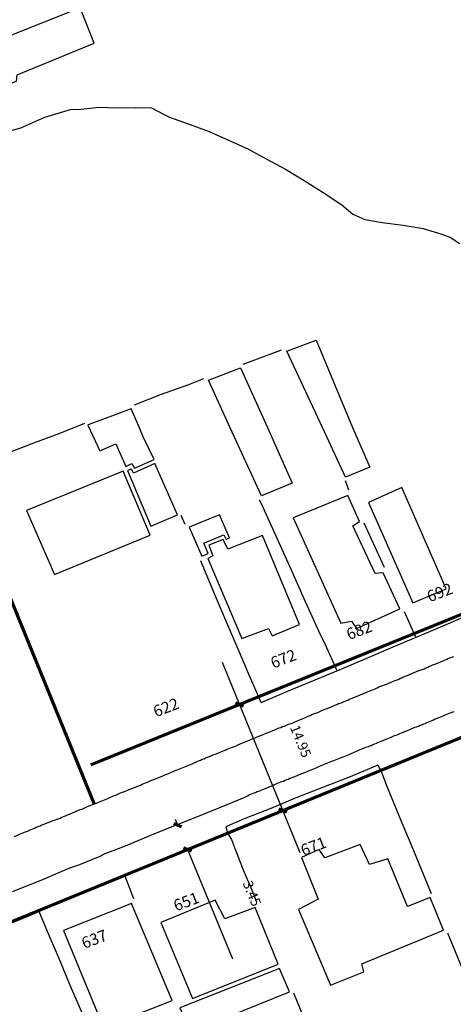
# Model space of a CAD drawing. Units: millimetres. Extents: x 173492 to 176007, y 1665949 to 1668726.
# Drawn here: x 175628 to 175685, y 1667541 to 1667671 of the extents above; entities that cross this region are included whole.
import ezdxf

# ---------------------------------------------------------------- set-up
doc = ezdxf.new("R2010")
doc.units = ezdxf.units.MM
doc.header["$MEASUREMENT"] = 0
doc.header["$PDMODE"] = 2
doc.header["$PDSIZE"] = 2
doc.layers.add('Linhas de Cota', color=7, linetype='Continuous', lineweight=5)
doc.layers.add('Traçado_Viário', color=7, linetype='Continuous', lineweight=60)
for name, color, linetype in [('P-TEXTO_GERAL', 5, 'Continuous'), ('V-EDIFICACAO', 2, 'Continuous'), ('V-LOTE', 1, 'Continuous'), ('V-QUADRA', 2, 'Continuous'), ('V-TESTADA', 5, 'Continuous'), ('V-VALETA', 171, 'Continuous')]:
    doc.layers.add(name, color=color, linetype=linetype)
doc.styles.get("Standard").update_dxf_attribs({"font": 'ARIAL.TTF'})
doc.dimstyles.get("Standard").update_dxf_attribs({"dimtxt": 7.5, "dimasz": 20, "dimexe": 0.18, "dimexo": 0.0625, "dimgap": 5, "dimtad": 1, "dimdec": 0, "dimzin": 0, "dimdsep": 46, "dimtxsty": 'Standard', "dimblk": 'DOTSMALL', "dimcen": 0.09, "dimdle": 6, "dimse1": 1, "dimse2": 1, "dimadec": 0, "dimazin": 0, "dimtfac": 1, "dimtdec": 0, "dimtofl": 0, "dimtmove": 0, "dimatfit": 2, "dimfxl": 0, "dimtolj": 1, "dimtzin": 0, "dimarcsym": 0})

# ---------------------------------------------------------------- blocks, each defined once
blk = doc.blocks.new('_OBLIQUE')
at = {"layer": 'Traçado_Viário', "color": 0}
blk.add_line((-0.5, -0.5), (0.5, 0.5), dxfattribs=at)
blk = doc.blocks.new('*D86')
at = {"layer": 'Defpoints', "color": 0}
for p in [(175649.04, 1667564.94), (175650.34, 1667561.75), (175650.34, 1667561.75)]:
    blk.add_point(p, dxfattribs=at)
at = {"layer": 'Linhas de Cota', "color": 0, "lineweight": -2}
for p, q in [((175649.04, 1667564.94), (175648.73, 1667565.68)), ((175650.34, 1667561.75), (175656.24, 1667547.35))]:
    blk.add_line(p, q, dxfattribs=at)
at = {"layer": 'Linhas de Cota', "color": 0, "lineweight": -2, "xscale": 0.8, "yscale": 0.8, "zscale": 0.8}
for p, rotation in [((175649.04, 1667564.94), 292.2718514847163), ((175650.34, 1667561.75), 112.2718514847162)]:
    blk.add_blockref('_OBLIQUE', p, dxfattribs=dict(at, rotation=rotation))
at = {"layer": 'Linhas de Cota', "color": 0, "insert": (175658.83, 1667555.95), "char_height": 1.3, "attachment_point": 5, "rotation": 292.2719}
blk.add_mtext('\\A1;3.45', dxfattribs=at)
blk = doc.blocks.new('_DOTSMALL')
at = {"layer": 'P-TEXTO_GERAL', "color": 0, "const_width": 0.5}
blk.add_lwpolyline([(-0.0625, 0, 1), (0.0625, 0, 1)], format="xyb", close=True, dxfattribs=at)
blk = doc.blocks.new('*D89')
at = {"layer": 'Defpoints', "color": 0}
for p in [(175657.16, 1667580.81), (175662.87, 1667566.88), (175662.87, 1667566.88)]:
    blk.add_point(p, dxfattribs=at)
at = {"layer": 'Linhas de Cota', "color": 0, "lineweight": -2}
blk.add_line((175654.89, 1667586.37), (175665.14, 1667561.33), dxfattribs=at)
at = {"layer": 'Linhas de Cota', "color": 0, "lineweight": -2, "xscale": 0.8, "yscale": 0.8, "zscale": 0.8}
for p, rotation in [((175657.16, 1667580.81), 112.2724347876464), ((175662.87, 1667566.88), 292.2724347876464)]:
    blk.add_blockref('_OBLIQUE', p, dxfattribs=dict(at, rotation=rotation))
at = {"layer": 'Linhas de Cota', "color": 0, "insert": (175665.24, 1667575.99), "char_height": 1.3, "attachment_point": 5, "rotation": 292.2724}
blk.add_mtext('\\A1;14.95', dxfattribs=at)

msp = doc.modelspace()

# ---------------------------------------------------------------- linework, layer by layer
at = {"layer": 'Traçado_Viário'}
for p, q in [((175575.481, 1667720.861), (175638.063, 1667567.744)), ((175637.61, 1667572.868), (175789.419, 1667634.548)), ((175504.893, 1667502.177), (175693.787, 1667579.542))]:
    msp.add_line(p, q, dxfattribs=at)
at = {"layer": 'V-EDIFICACAO'}
for points in [[(175626.71, 1667668.71), (175626.77, 1667667.96), (175620.23, 1667665.28), (175622.06, 1667660.68), (175627.8, 1667662.85), (175627.89, 1667663.69), (175638.03, 1667667.85), (175636.21, 1667672.51), (175626.71, 1667668.71)], [(175672.07, 1667617.28), (175674.35, 1667612.04), (175674.35, 1667612.04), (175674.35, 1667612.04), (175674.35, 1667612.04), (175671.13, 1667610.75), (175671.13, 1667610.75), (175668.1, 1667617.27), (175668.1, 1667617.27), (175668.1, 1667617.27), (175668.1, 1667617.27), (175663.39, 1667627.33), (175667.26, 1667628.78), (175667.26, 1667628.78), (175672.07, 1667617.28), (175672.07, 1667617.28)], [(175660.86, 1667617.26), (175664.12, 1667609.95), (175664.12, 1667609.95), (175660.06, 1667608.3), (175655.96, 1667617.24), (175655.96, 1667617.24), (175653.09, 1667623.48), (175653.09, 1667623.48), (175657.32, 1667625.12), (175657.32, 1667625.12), (175657.32, 1667625.12)], [(175644.03, 1667617.22), (175642.91, 1667619.74), (175637.25, 1667617.63), (175637.19, 1667617.6), (175638.77, 1667614.21), (175640.9, 1667615.13), (175642.19, 1667612.13), (175643.02, 1667612.52), (175643.33, 1667611.9), (175645.96, 1667613.04), (175644.49, 1667616.06)], [(175646.05, 1667612.53), (175643.21, 1667611.28), (175642.964, 1667611.811), (175642.43, 1667611.6), (175645.52, 1667604.29), (175649.03, 1667605.79), (175646.05, 1667612.53)], [(175629.15, 1667606.37), (175632.8, 1667597.91), (175645.43, 1667603.1), (175641.87, 1667611.53), (175629.15, 1667606.37)], [(175664.262, 1667605.401), (175664.262, 1667605.401), (175670.54, 1667591.53), (175671.91, 1667591.8), (175672.56, 1667590.83), (175678.29, 1667593.41), (175676.1, 1667598.16), (175675.02, 1667598.07), (175672.12, 1667604.34), (175672.96, 1667604.91), (175671.46, 1667608.31), (175664.262, 1667605.401)], [(175678.55, 1667609.39), (175674.17, 1667607.42), (175679.988, 1667594.177), (175679.988, 1667594.177), (175684.38, 1667596.06), (175678.55, 1667609.39)], [(175650.571, 1667604.137), (175652.21, 1667600.33), (175653.03, 1667600.69), (175652.48, 1667602.07), (175655.13, 1667603.13), (175655.434, 1667602.545), (175655.863, 1667602.761), (175654.56, 1667605.78), (175650.571, 1667604.137)], [(175655.624, 1667601.265), (175655.01, 1667602.53), (175653.124, 1667601.786), (175653.67, 1667600.39), (175652.99, 1667600.05), (175657.5, 1667589.51), (175660.99, 1667590.821), (175661.48, 1667589.85), (175665.08, 1667591.36), (175660.204, 1667603.051), (175655.624, 1667601.265)], [(175668.39, 1667560.62), (175667.67, 1667561.73), (175665.35, 1667560.69), (175667.55, 1667555.19), (175664.96, 1667553.83), (175669.17, 1667543.89), (175673.55, 1667545.63), (175673.27, 1667546.67), (175684.05, 1667551.13), (175682.28, 1667555.42), (175679.295, 1667554.243), (175679.295, 1667554.243), (175676.71, 1667560.53), (175674.28, 1667559.78), (175673.06, 1667562.41), (175668.39, 1667560.62)], [(175642.95, 1667554.64), (175634, 1667551.06), (175639.26, 1667538.31), (175648.3, 1667541.88), (175642.95, 1667554.64), (175642.95, 1667554.64)], [(175653.99, 1667555.08), (175646.82, 1667552.15), (175650.97, 1667542.14), (175662.27, 1667546.63), (175659.23, 1667554.12), (175655.24, 1667552.62), (175653.99, 1667555.08)], [(175649.33, 1667540.88), (175653.11, 1667532.43), (175659.16, 1667534.87), (175658.27, 1667537.09), (175656.91, 1667536.74), (175655.75, 1667539.77), (175663.76, 1667543.01), (175662.43, 1667546.06), (175649.33, 1667540.88)]]:
    msp.add_lwpolyline(points, close=True, dxfattribs=at)
at = {"layer": 'V-LOTE'}
for points in [[(175657.68, 1667625.6), (175662.15, 1667627.29), (175662.69, 1667627.48)], [(175643.34, 1667620.27), (175646.91, 1667621.65), (175650.51, 1667622.95), (175652.48, 1667623.71)], [(175636.78, 1667617.81), (175633.39, 1667616.43), (175630.04, 1667615.19), (175626.12, 1667613.68), (175622.2, 1667612.17), (175618.3, 1667610.76), (175614.52, 1667609.33), (175610.79, 1667607.88), (175607.01, 1667606.49), (175603.23, 1667605.1), (175599.58, 1667603.67), (175595.85, 1667602.28), (175592.18, 1667600.87), (175588.47, 1667599.48), (175585.85, 1667598.51), (175583.13, 1667597.48), (175582.06, 1667597.02)], [(175660.02, 1667581.07), (175663.43, 1667582.51), (175666.91, 1667583.97), (175670.45, 1667585.43), (175673.93, 1667586.91), (175677.41, 1667588.39), (175680.89, 1667589.87), (175684.37, 1667591.35), (175687.85, 1667592.83), (175691.33, 1667594.31), (175694.79, 1667595.79), (175698.25, 1667597.27), (175701.77, 1667598.75), (175705.29, 1667600.23), (175708.81, 1667601.71), (175712.37, 1667603.19), (175715.85, 1667604.67), (175719.33, 1667606.15), (175722.85, 1667607.65), (175726.37, 1667609.15), (175728.39, 1667610.07)], [(175671.55, 1667609.02), (175671.14, 1667610.24)], [(175670.03, 1667585.26), (175668.51, 1667588.68), (175667.64, 1667590.48), (175665.71, 1667594.71), (175663.84, 1667598.88), (175661.97, 1667603.05), (175660.1, 1667607.13), (175659.82, 1667607.69)], [(175650.02, 1667604.49), (175649.51, 1667605.67)], [(175676.26, 1667598.87), (175673.59, 1667604.69)], [(175660.02, 1667581.07), (175658.49, 1667584.59), (175656.99, 1667588.08), (175655.51, 1667591.57), (175654.03, 1667595.06), (175652.55, 1667598.55), (175652.08, 1667599.71)], [(175680.39, 1667589.66), (175678.91, 1667593.01)], [(175688.88, 1667577.36), (175685.3, 1667575.9), (175682.55, 1667574.83), (175678.88, 1667573.35), (175675.78, 1667572.03)], [(175675.41, 1667572.82), (175671.76, 1667571.32), (175668.22, 1667569.94), (175664.74, 1667568.56), (175661.3, 1667567.14), (175657.78, 1667565.78), (175655.39, 1667564.74)], [(175675.41, 1667572.82), (175675.81, 1667572.04), (175676.54, 1667570.16), (175678.35, 1667565.77), (175680.09, 1667561.62), (175682.41, 1667555.95)], [(175655.39, 1667564.74), (175655.63, 1667563.8), (175656.11, 1667563.06), (175656.66, 1667561.65), (175657.68, 1667559.08), (175658.74, 1667556.5), (175659.4, 1667554.83)], [(175655.63, 1667563.8), (175651.77, 1667562.23), (175647.69, 1667560.54), (175643.57, 1667558.91), (175640.01, 1667557.39), (175636.34, 1667555.87), (175632.65, 1667554.37), (175629.07, 1667552.85), (175625.49, 1667551.39), (175621.8, 1667549.95), (175619.39, 1667548.97), (175616.77, 1667548.82), (175614.04, 1667548.63), (175611.17, 1667548.44)], [(175642.07, 1667558.27), (175643.24, 1667555.27)], [(175651.09, 1667535.78), (175648.6, 1667534.73), (175645.29, 1667533.53), (175642.15, 1667532.26), (175640.2, 1667531.46), (175638.21, 1667536.09), (175636.55, 1667540.02), (175634.93, 1667543.76), (175633.4, 1667547.5), (175631.78, 1667551.24), (175630.79, 1667553.58)], [(175684.56, 1667550.78), (175686.9, 1667545.13), (175689.22, 1667539.48), (175691.66, 1667533.81), (175693.96, 1667528.12), (175696.32, 1667522.43), (175698.68, 1667516.72), (175701.12, 1667510.99), (175701.8, 1667509.29)], [(175666.49, 1667537.56), (175664.34, 1667542.82)]]:
    msp.add_lwpolyline(points, dxfattribs=at)
at = {"layer": 'V-QUADRA'}
for points in [[(175627.57, 1667563.47), (175628.63, 1667563.94), (175629, 1667564.06), (175629.25, 1667564.17), (175629.51, 1667564.3), (175629.72, 1667564.36), (175629.95, 1667564.47), (175630.19, 1667564.55), (175630.4, 1667564.66), (175630.66, 1667564.77), (175630.91, 1667564.85), (175631.06, 1667564.92), (175632.34, 1667565.41), (175632.63, 1667565.54), (175632.83, 1667565.6), (175633.04, 1667565.68), (175633.3, 1667565.79), (175633.55, 1667565.87), (175633.77, 1667565.98), (175634.02, 1667566.09), (175634.28, 1667566.17), (175634.53, 1667566.3), (175634.79, 1667566.39), (175634.89, 1667566.43), (175636.19, 1667566.98), (175636.54, 1667567.11), (175636.79, 1667567.22), (175637, 1667567.32), (175637.26, 1667567.43), (175637.51, 1667567.54), (175637.73, 1667567.6), (175637.96, 1667567.71), (175638.2, 1667567.79), (175638.45, 1667567.9), (175638.51, 1667567.92), (175638.51, 1667567.92), (175639.82, 1667568.47), (175640.2, 1667568.62), (175640.43, 1667568.73), (175640.67, 1667568.84), (175640.88, 1667568.9), (175641.14, 1667569.01), (175641.32, 1667569.09), (175641.52, 1667569.18), (175641.77, 1667569.28), (175642.03, 1667569.37), (175642.24, 1667569.47), (175642.43, 1667569.56), (175643.69, 1667570.05), (175643.97, 1667570.18), (175644.12, 1667570.22), (175644.37, 1667570.33), (175644.58, 1667570.41), (175644.8, 1667570.5), (175645.05, 1667570.6), (175645.31, 1667570.71), (175645.52, 1667570.8), (175645.78, 1667570.9), (175645.88, 1667570.95), (175647.1, 1667571.45), (175647.35, 1667571.58), (175647.48, 1667571.6), (175647.74, 1667571.71), (175647.99, 1667571.82), (175648.21, 1667571.9), (175648.46, 1667572.01), (175648.72, 1667572.12), (175648.95, 1667572.22), (175649.19, 1667572.33), (175649.4, 1667572.39), (175649.63, 1667572.5), (175650.93, 1667573.01), (175651.19, 1667573.14), (175651.32, 1667573.18), (175651.55, 1667573.31), (175651.79, 1667573.39), (175652.04, 1667573.48), (175652.27, 1667573.61), (175652.51, 1667573.69), (175652.72, 1667573.78), (175652.98, 1667573.88), (175653.23, 1667573.99), (175653.38, 1667574.06), (175654.47, 1667574.48), (175654.79, 1667574.63), (175655.02, 1667574.71), (175655.28, 1667574.82), (175655.53, 1667574.93), (175655.79, 1667575.01), (175656, 1667575.1), (175656.26, 1667575.2), (175656.51, 1667575.31), (175656.73, 1667575.4), (175656.98, 1667575.52), (175657.04, 1667575.55), (175658.26, 1667576.03), (175658.56, 1667576.16), (175658.77, 1667576.25), (175659.03, 1667576.35), (175659.24, 1667576.44), (175659.5, 1667576.55), (175659.75, 1667576.65), (175659.96, 1667576.74), (175660.22, 1667576.84), (175660.48, 1667576.95), (175660.71, 1667577.06), (175662.01, 1667577.57), (175662.26, 1667577.7), (175662.39, 1667577.74), (175662.61, 1667577.8), (175662.86, 1667577.93), (175663.12, 1667577.99), (175663.37, 1667578.1), (175663.63, 1667578.21), (175663.84, 1667578.29), (175664.1, 1667578.38), (175664.35, 1667578.47), (175664.37, 1667578.49), (175665.63, 1667579.02), (175665.97, 1667579.16), (175666.23, 1667579.27), (175666.48, 1667579.36), (175666.71, 1667579.49), (175666.95, 1667579.57), (175667.16, 1667579.66), (175667.42, 1667579.74), (175667.65, 1667579.85), (175667.84, 1667579.93), (175668.12, 1667580.08), (175669.29, 1667580.53), (175669.57, 1667580.66), (175669.72, 1667580.72), (175669.97, 1667580.83), (175670.23, 1667580.93), (175670.44, 1667581), (175670.7, 1667581.1), (175670.7, 1667581.1), (175670.95, 1667581.21), (175671.17, 1667581.29), (175671.42, 1667581.4), (175671.66, 1667581.51), (175671.87, 1667581.62), (175672.91, 1667582.02), (175673.16, 1667582.13), (175673.34, 1667582.19), (175673.6, 1667582.32), (175673.85, 1667582.42), (175674.11, 1667582.51), (175674.32, 1667582.62), (175674.58, 1667582.72), (175674.83, 1667582.81), (175675.04, 1667582.89), (175675.3, 1667583.02), (175675.53, 1667583.13), (175676.66, 1667583.55), (175676.91, 1667583.68), (175677.05, 1667583.72), (175677.3, 1667583.83), (175677.56, 1667583.94), (175677.81, 1667584.04), (175678.07, 1667584.13), (175678.28, 1667584.23), (175678.54, 1667584.34), (175678.79, 1667584.45), (175679.01, 1667584.53), (175679.15, 1667584.6), (175680.5, 1667585.15), (175680.81, 1667585.28), (175680.97, 1667585.34), (175681.22, 1667585.43), (175681.48, 1667585.53), (175681.73, 1667585.66), (175681.99, 1667585.75), (175682.2, 1667585.85), (175682.46, 1667585.94), (175682.71, 1667586.07), (175682.92, 1667586.13), (175683.03, 1667586.18), (175684.09, 1667586.62), (175684.46, 1667586.77), (175684.69, 1667586.9), (175684.88, 1667586.96), (175685.14, 1667587.05), (175685.4, 1667587.15)], [(175627.28, 1667556.19), (175631.07, 1667557.72), (175634.84, 1667559.31), (175636.15, 1667559.78), (175638.83, 1667560.86), (175639.25, 1667561.11), (175642.16, 1667562.2), (175644.98, 1667563.42), (175648.11, 1667564.66), (175651.34, 1667565.96), (175654.57, 1667567.26), (175657.78, 1667568.6), (175658.22, 1667568.81), (175658.47, 1667568.92), (175658.69, 1667569.01), (175658.9, 1667569.09), (175659.11, 1667569.18), (175659.28, 1667569.26), (175659.5, 1667569.35), (175659.5, 1667569.35), (175659.73, 1667569.43), (175659.92, 1667569.52), (175660.13, 1667569.6), (175660.35, 1667569.69), (175660.45, 1667569.73), (175661.5, 1667570.16), (175661.62, 1667570.22), (175661.67, 1667570.24), (175661.73, 1667570.26), (175661.88, 1667570.33), (175662.09, 1667570.41), (175662.28, 1667570.5), (175662.52, 1667570.58), (175662.73, 1667570.67), (175662.95, 1667570.75), (175663.2, 1667570.84), (175663.41, 1667570.97), (175663.63, 1667571.01), (175663.8, 1667571.12), (175663.97, 1667571.18), (175664.18, 1667571.24), (175664.24, 1667571.25), (175665.29, 1667571.71), (175665.59, 1667571.82), (175665.8, 1667571.88), (175666.01, 1667571.97), (175666.18, 1667572.05), (175666.4, 1667572.12), (175666.61, 1667572.22), (175666.82, 1667572.33), (175667.06, 1667572.41), (175667.25, 1667572.5), (175667.46, 1667572.58), (175667.69, 1667572.69), (175668.82, 1667573.14), (175669.12, 1667573.27), (175669.34, 1667573.35), (175669.59, 1667573.44), (175669.8, 1667573.52), (175670.02, 1667573.61), (175670.27, 1667573.73), (175670.49, 1667573.8), (175670.7, 1667573.9), (175670.95, 1667573.99), (175671.17, 1667574.08), (175671.38, 1667574.14), (175671.4, 1667574.14), (175672.57, 1667574.67), (175672.87, 1667574.8), (175673.08, 1667574.88), (175673.3, 1667574.97), (175673.53, 1667575.06), (175673.72, 1667575.14), (175673.94, 1667575.23), (175674.15, 1667575.31), (175674.32, 1667575.4), (175674.53, 1667575.44), (175674.75, 1667575.57), (175675, 1667575.65), (175675.21, 1667575.74), (175675.32, 1667575.78), (175676.49, 1667576.25), (175676.72, 1667576.36), (175676.92, 1667576.42), (175677.13, 1667576.5), (175677.34, 1667576.63), (175677.6, 1667576.72), (175677.81, 1667576.8), (175678.03, 1667576.89), (175678.28, 1667577.01), (175678.49, 1667577.1), (175678.71, 1667577.16), (175678.92, 1667577.25), (175678.98, 1667577.25), (175679.99, 1667577.7), (175680.28, 1667577.82), (175680.5, 1667577.89), (175680.75, 1667577.99), (175680.97, 1667578.08), (175681.18, 1667578.16), (175681.43, 1667578.29), (175681.65, 1667578.34), (175681.81, 1667578.44), (175681.99, 1667578.51), (175682.2, 1667578.59), (175682.41, 1667578.68), (175682.63, 1667578.76), (175682.84, 1667578.87), (175682.99, 1667578.93), (175683.78, 1667579.23), (175684.01, 1667579.34), (175684.16, 1667579.4), (175684.37, 1667579.49), (175684.59, 1667579.57), (175684.8, 1667579.68), (175684.97, 1667579.74), (175685.18, 1667579.83), (175685.42, 1667579.91)]]:
    msp.add_lwpolyline(points, dxfattribs=at)
at = {"layer": 'V-TESTADA'}
for points in [[(175660.02, 1667581.07), (175663.43, 1667582.51), (175666.91, 1667583.97), (175670.45, 1667585.43), (175673.93, 1667586.91), (175677.41, 1667588.39), (175680.89, 1667589.87), (175684.37, 1667591.35), (175687.85, 1667592.83), (175691.33, 1667594.31), (175694.79, 1667595.79), (175698.25, 1667597.27), (175701.77, 1667598.75), (175705.29, 1667600.23), (175708.81, 1667601.71), (175712.37, 1667603.19), (175715.85, 1667604.67), (175719.33, 1667606.15), (175722.85, 1667607.65), (175726.37, 1667609.15), (175728.39, 1667610.07)], [(175688.88, 1667577.36), (175685.3, 1667575.9), (175682.55, 1667574.83), (175678.88, 1667573.35), (175675.78, 1667572.03)], [(175675.41, 1667572.82), (175671.76, 1667571.32), (175668.22, 1667569.94), (175664.74, 1667568.56), (175661.3, 1667567.14), (175657.78, 1667565.78), (175655.39, 1667564.74)], [(175655.63, 1667563.8), (175651.77, 1667562.23), (175647.69, 1667560.54), (175643.57, 1667558.91), (175640.01, 1667557.39), (175636.34, 1667555.87), (175632.65, 1667554.37), (175629.07, 1667552.85), (175625.49, 1667551.39), (175621.8, 1667549.95), (175619.39, 1667548.97), (175616.77, 1667548.82), (175614.04, 1667548.63), (175611.17, 1667548.44)]]:
    msp.add_lwpolyline(points, dxfattribs=at)
at = {"layer": 'V-VALETA'}
msp.add_lwpolyline([(175626.47, 1667656.17), (175628.37, 1667656.73), (175629.19, 1667657.05), (175631.56, 1667658.1), (175633.76, 1667658.76), (175634.92, 1667659.1), (175636.27, 1667659.16), (175638.72, 1667659.44), (175641.06, 1667659.36), (175643.49, 1667659.38), (175645.58, 1667659.34), (175647.15, 1667658.49), (175647.95, 1667658.11), (175650.56, 1667657.2), (175653.17, 1667656.22), (175655.71, 1667655.08), (175658.28, 1667653.96), (175660.7, 1667652.62), (175663.22, 1667651.25), (175665.7, 1667649.78), (175668.18, 1667648.22), (175670.63, 1667646.58), (175672.1, 1667645.35), (175673.69, 1667644.66), (175675.97, 1667644.26), (175678.74, 1667643.92), (175681.37, 1667643.47), (175683.82, 1667642.71), (175685.01, 1667642.29), (175686.13, 1667641.48)], dxfattribs=at)

# ---------------------------------------------------------------- texts
at = {"layer": 'Linhas de Cota', "char_height": 1.5, "width": 4.286, "attachment_point": 1, "rotation": 21}
for s, insert in [('692', (175681.677, 1667595.655)), ('682', (175671.07, 1667590.677)), ('672', (175661.09, 1667586.929)), ('622', (175645.642, 1667580.531)), ('671', (175665.058, 1667562.255)), ('651', (175648.306, 1667554.978)), ('637', (175636.196, 1667550.037))]:
    msp.add_mtext(s, dxfattribs=dict(at, insert=insert))

# ---------------------------------------------------------------- dimensions: what is measured, and where the dimension line sits
at = {"layer": 'Linhas de Cota'}
dim = msp.add_aligned_dim(p1=(175657.163, 1667580.813), p2=(175662.87, 1667566.88), distance=0, text='14.95', dimstyle='Standard', override={"dimtxt": 1.3, "dimasz": 0.8, "dimdec": 2, "dimblk1": 'OBLIQUE', "dimblk2": 'OBLIQUE', "dimsah": 1, "dimtdec": 2, "dimatfit": 3}, dxfattribs=at)
dim.commit()
dim.dimension.update_dxf_attribs({"geometry": '*D89', "text_midpoint": (175665.245, 1667575.988)})
dim = msp.add_aligned_dim(p1=(175649.037, 1667564.94), p2=(175650.344, 1667561.748), distance=0, dimstyle='Standard', override={"dimtxt": 1.3, "dimasz": 0.8, "dimdec": 2, "dimblk1": 'OBLIQUE', "dimblk2": 'OBLIQUE', "dimsah": 1, "dimtdec": 2, "dimatfit": 3}, dxfattribs=at)
dim.commit()
dim.dimension.update_dxf_attribs({"geometry": '*D86', "text_midpoint": (175658.825, 1667555.948)})

doc.saveas('drawing.dxf')
